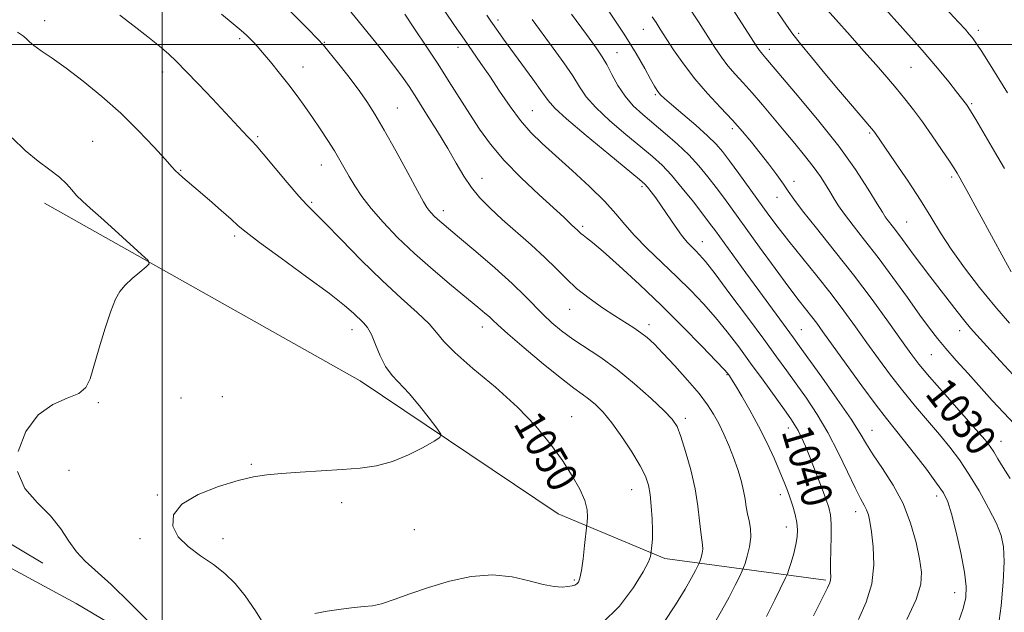
# Model space of a CAD drawing. Extents: x 2047300 to 2050200, y 359800 to 362700.
# Drawn here: x 2048963 to 2049219, y 361352 to 361506 of the extents above; entities that cross this region are included whole.
import ezdxf
from ezdxf.enums import TextEntityAlignment as Align

# ---------------------------------------------------------------- set-up
doc = ezdxf.new("R2010")
doc.units = 0
doc.header["$MEASUREMENT"] = 0
for name, color, linetype, lineweight in [('32000', 7, 'Continuous', 0), ('DTM HARD BREAKLINE', 7, 'Continuous', 0), ('DTM SPOT ELEVATION', 2, 'Continuous', 13), ('INDEX CONTOUR', 41, 'Continuous', 13), ('INDEX CONTOUR LABEL', 244, 'Continuous', 0), ('INTERMEDIATE CONTOUR', 44, 'Continuous', 0)]:
    doc.layers.add(name, color=color, linetype=linetype, lineweight=lineweight)
doc.styles.add('Style-ITALICS', font='ITALICS.shx')

msp = doc.modelspace()

# ---------------------------------------------------------------- linework, layer by layer
at = {"layer": '32000', "flags": 128}
for points in [[(2049000, 360000), (2049000, 362500)], [(2047500, 361500), (2050000, 361500)]]:
    msp.add_lwpolyline(points, dxfattribs=at)
at = {"layer": 'DTM HARD BREAKLINE'}
for points in [[(2048515.51, 361680.97, 1066.83), (2048537.45, 361652.33, 1066.08), (2048567.31, 361617.04, 1064.59), (2048601.76, 361580.47, 1062.92), (2048634.44, 361552.84, 1062.07), (2048677.33, 361522.65, 1060.9), (2048737.34, 361487.84, 1059.2), (2048820.07, 361441.76, 1057.56), (2048902.29, 361395.18, 1055.96), (2048977.62, 361354.47, 1055.29)], [(2048564.01, 361636.21, 1063.67), (2048611.73, 361586.85, 1062.57), (2048655.39, 361550.01, 1062), (2048687.3, 361527.24, 1061.5), (2048747.05, 361489.87, 1058.38), (2048832.34, 361442.52, 1057.28), (2048892.09, 361410.77, 1057.42), (2048968.95, 361364.96, 1054.83)], [(2048969.38, 361458.72, 1054.61), (2049051.64, 361412.45, 1052.8), (2049103.19, 361377.76, 1050.88), (2049130.94, 361366.18, 1047.58), (2049172.94, 361360.49, 1040.23)], [(2048977.62, 361354.47, 1055.29), (2049013.37, 361333.23, 1053.87), (2049039.16, 361311.74, 1052.63), (2049064.16, 361279.27, 1052.1), (2049085.59, 361246.03, 1050.57), (2049101.39, 361203.35, 1048.97), (2049108.76, 361167.06, 1047.91), (2049113.31, 361126.43, 1046.91), (2049113.28, 361090.92, 1046.06), (2049109.66, 361052.85, 1043.82), (2049099.62, 360978.77, 1040.24)]]:
    msp.add_polyline3d(points, dxfattribs=at)
at = {"layer": 'DTM SPOT ELEVATION'}
for p in [(2049087.49, 361506.37, 1037.6), (2048969.42, 361506.19, 1051.4), (2049125.36, 361503.99, 1030.8), (2049212.67, 361503.7, 1017.6), (2049020.2, 361501.51, 1048.3), (2049165.83, 361502.89, 1023.7), (2049042.29, 361500.6, 1045.9), (2049077.05, 361499.24, 1040.6), (2049158.21, 361498.74, 1025.5), (2049118.53, 361497.87, 1033.2), (2049036.73, 361494.12, 1047.3), (2049195.14, 361494.04, 1020.9), (2049000.14, 361492.81, 1050.5), (2049128.53, 361486.92, 1032.2), (2049061.25, 361483.45, 1045.2), (2049210.88, 361484.62, 1019.8), (2049096.47, 361482.82, 1039.1), (2049148.57, 361478.11, 1030.4), (2049024.9, 361476.04, 1049.8), (2049184.37, 361476.92, 1024.2), (2048981.92, 361474.77, 1053.1), (2049041.47, 361468.62, 1048.7), (2049004.86, 361467.21, 1051.9), (2049205.75, 361465.53, 1022.3), (2049083.36, 361465.14, 1043.3), (2049125.07, 361462.97, 1038.3), (2049164.63, 361464.36, 1029.5), (2049160.18, 361460.23, 1030.7), (2049038.97, 361458.9, 1049.8), (2049073.3, 361456.71, 1045.5), (2049109.61, 361452.66, 1041.7), (2049193.95, 361453.76, 1025.1), (2049018.88, 361450.12, 1052.3), (2049140.72, 361448.64, 1037.3), (2049106.16, 361431, 1044.8), (2049126.87, 361427.08, 1043.5), (2049049.46, 361425.73, 1052.6), (2049083.47, 361426.45, 1048.6), (2049166.57, 361425.77, 1035.1), (2049207.78, 361425.51, 1026.6), (2049200.38, 361419.27, 1028.9), (2049147.21, 361413.99, 1042.1), (2048983.4, 361406.73, 1053.9), (2049004.9, 361407.98, 1053.4), (2049015.68, 361408.28, 1053.2), (2049106.67, 361403.11, 1049.2), (2049136.35, 361402.66, 1045.6), (2049163.15, 361400.13, 1040.6), (2049184.97, 361399.5, 1035.2), (2049218.55, 361396.65, 1029.3), (2048975.73, 361389.09, 1053.2), (2049023.25, 361390.71, 1052.1), (2049122.33, 361384.1, 1048.8), (2048998.78, 361382.65, 1052.1), (2049046.8, 361380.65, 1051.7), (2049161.1, 361382.81, 1042.5), (2049201.84, 361382.45, 1034.5), (2049180.68, 361378.34, 1038.6), (2049065.73, 361373.66, 1051.4), (2049162.65, 361374.39, 1042.7), (2048994.26, 361371.34, 1052.3), (2049015.89, 361371.29, 1051.5), (2049107.4, 361360.54, 1050.2), (2049206.47, 361357.27, 1034.7)]:
    msp.add_point(p, dxfattribs=at)
at = {"layer": 'INDEX CONTOUR'}
for points in [[(2049219.479, 361467.714, 1020), (2049216.857, 361472.123, 1020), (2049211.985, 361480.447, 1020), (2049210.648, 361482.7071, 1020), (2049209.953, 361483.823, 1020), (2049209.531, 361484.418, 1020), (2049206.945, 361487.713, 1020), (2049204.931, 361490.257, 1020), (2049202.02, 361493.821, 1020), (2049198.029, 361498.506, 1020), (2049192.982, 361504.213, 1020), (2049187.713, 361510.052, 1020)], [(2049039.818, 361351.849, 1050), (2049042.983, 361352.389, 1050), (2049046.675, 361352.971, 1050), (2049050.079, 361353.414, 1050), (2049052.632, 361353.6209, 1050), (2049054.775, 361353.828, 1050), (2049057.195, 361354.359, 1050), (2049060.451, 361355.442, 1050), (2049064.562, 361356.94, 1050), (2049069.419, 361358.623, 1050), (2049074.8641, 361360.238, 1050), (2049080.557, 361361.451, 1050), (2049086.115, 361361.9089, 1050), (2049091.197, 361361.409, 1050), (2049095.637, 361360.37, 1050), (2049099.313, 361359.365, 1050), (2049102.147, 361358.839, 1050), (2049104.2419, 361358.724, 1050), (2049105.744, 361358.827, 1050), (2049106.796, 361358.989, 1050), (2049107.523, 361359.206, 1050), (2049108.048, 361359.513, 1050), (2049108.478, 361360.005, 1050), (2049108.868, 361361.026, 1050), (2049109.258, 361362.98, 1050), (2049109.671, 361366.049, 1050), (2049110.0591, 361369.503, 1050), (2049110.616, 361374.872, 1050), (2049110.706, 361375.6341, 1050), (2049110.814, 361376.91, 1050), (2049110.715, 361378.793, 1050), (2049110.1259, 361381.247, 1050), (2049108.825, 361384.235, 1050), (2049106.849, 361387.712, 1050), (2049104.297, 361391.63, 1050), (2049101.209, 361395.945, 1050), (2049097.395, 361400.613, 1050), (2049092.606, 361405.594, 1050), (2049086.829, 361410.764, 1050), (2049080.988, 361415.664, 1050), (2049076.241, 361419.753, 1050), (2049073.356, 361422.693, 1050), (2049071.526, 361424.97, 1050), (2049069.553, 361427.275, 1050), (2049066.48, 361430.196, 1050), (2049062.323, 361433.913, 1050), (2049057.341, 361438.505, 1050), (2049051.881, 361443.874, 1050), (2049046.641, 361449.22, 1050), (2049042.405, 361453.566, 1050), (2049037.725, 361458.229, 1050), (2049035.598, 361460.548, 1050), (2049032.596, 361464.061, 1050), (2049026.338, 361471.544, 1050), (2049024.4879, 361473.687, 1050), (2049023.354, 361474.916, 1050), (2049022.368, 361475.932, 1050), (2049021.036, 361477.345, 1050), (2049016.499, 361482.219, 1050), (2049013.1131, 361485.832, 1050), (2049009.47, 361489.688, 1050), (2049006.198, 361493.104, 1050), (2049003.72, 361495.609, 1050), (2049001.6261, 361497.568, 1050), (2048999.304, 361499.56, 1050), (2048996.292, 361502.018, 1050), (2048992.746, 361504.799, 1050), (2048988.973, 361507.617, 1050)], [(2049169.715, 361351.1981, 1040), (2049173.335, 361358.468, 1040), (2049173.96, 361359.827, 1040), (2049174.153, 361360.563, 1040), (2049174.185, 361361.371, 1040), (2049174.165, 361362.692, 1040), (2049174.164, 361364.897, 1040), (2049174.2971, 361371.856, 1040), (2049174.296, 361375.153, 1040), (2049174.138, 361377.497, 1040), (2049173.718, 361379.42, 1040), (2049172.923, 361381.727, 1040), (2049171.703, 361384.978, 1040), (2049170.248, 361388.755, 1040), (2049168.81, 361392.396, 1040), (2049167.588, 361395.372, 1040), (2049166.573, 361397.6821, 1040), (2049165.705, 361399.46, 1040), (2049164.877, 361400.91, 1040), (2049163.794, 361402.528, 1040), (2049162.1139, 361404.882, 1040), (2049156.5591, 361412.584, 1040), (2049153.3279, 361417.0289, 1040), (2049150.221, 361421.243, 1040), (2049147.213, 361425.181, 1040), (2049144.198, 361428.895, 1040), (2049141.071, 361432.452, 1040), (2049137.743, 361435.9609, 1040), (2049134.126, 361439.543, 1040), (2049126.395, 361446.911, 1040), (2049123.0909, 361450.249, 1040), (2049120.559, 361453.137, 1040), (2049118.23, 361455.935, 1040), (2049115.335, 361459.124, 1040), (2049111.361, 361463.009, 1040), (2049106.827, 361467.183, 1040), (2049102.512, 361471.061, 1040), (2049098.999, 361474.249, 1040), (2049096.095, 361477.111, 1040), (2049093.413, 361480.196, 1040), (2049090.659, 361483.889, 1040), (2049087.913, 361487.889, 1040), (2049085.345, 361491.731, 1040), (2049083.064, 361495.085, 1040), (2049078.672, 361501.398, 1040), (2049076.196, 361504.981, 1040), (2049073.639, 361508.713, 1040)], [(2049220.953, 361386.994, 1030), (2049219.143, 361389.804, 1030), (2049217.741, 361392.126, 1030), (2049216.664, 361393.939, 1030), (2049215.737, 361395.354, 1030), (2049214.41, 361397.027, 1030), (2049212.042, 361399.752, 1030), (2049203.891, 361408.941, 1030), (2049199.951, 361413.4471, 1030), (2049197.192, 361416.743, 1030), (2049195.047, 361419.542, 1030), (2049192.625, 361422.926, 1030), (2049189.231, 361427.704, 1030), (2049184.972, 361433.585, 1030), (2049180.153, 361440.004, 1030), (2049175.133, 361446.392, 1030), (2049170.481, 361452.163, 1030), (2049166.819, 361456.728, 1030), (2049164.542, 361459.734, 1030), (2049163.138, 361461.7701, 1030), (2049161.869, 361463.663, 1030), (2049160.155, 361466.053, 1030), (2049158.066, 361468.84, 1030), (2049155.827, 361471.738, 1030), (2049153.597, 361474.54, 1030), (2049151.245, 361477.345, 1030), (2049148.569, 361480.329, 1030), (2049145.449, 361483.63, 1030), (2049142.095, 361487.221, 1030), (2049138.796, 361491.033, 1030), (2049135.812, 361494.948, 1030), (2049133.266, 361498.645, 1030), (2049129.791, 361504.018, 1030), (2049128.682, 361505.705, 1030), (2049127.6499, 361507.196, 1030)]]:
    msp.add_polyline3d(points, dxfattribs=at)
at = {"layer": 'INTERMEDIATE CONTOUR'}
for points in [[(2049222.896, 361412.731, 1026), (2049218.337, 361417.6419, 1026), (2049212.256, 361424.315, 1026), (2049210.627, 361426.154, 1026), (2049209.1, 361427.998, 1026), (2049207.144, 361430.472, 1026), (2049200.054, 361439.655, 1026), (2049197.875, 361442.502, 1026), (2049195.938, 361445.069, 1026), (2049194.288, 361447.307, 1026), (2049192.883, 361449.235, 1026), (2049191.656, 361450.892, 1026), (2049190.563, 361452.309, 1026), (2049188.922, 361454.3949, 1026), (2049188.391, 361455.152, 1026), (2049187.678, 361456.307, 1026), (2049186.3329, 361458.528, 1026), (2049183.992, 361462.305, 1026), (2049180.622, 361467.425, 1026), (2049176.271, 361473.498, 1026), (2049171.139, 361480.046, 1026), (2049166.012, 361486.243, 1026), (2049157.319, 361496.473, 1026), (2049156.426, 361497.452, 1026), (2049156.053, 361497.884, 1026), (2049155.651, 361498.428, 1026), (2049154.877, 361499.608, 1026), (2049141.78, 361520.087, 1026)], [(2049130.739, 361349.468, 1046), (2049133.722, 361354.0519, 1046), (2049136.24, 361358.158, 1046), (2049137.967, 361361.128, 1046), (2049139.008, 361363.039, 1046), (2049139.859, 361364.743, 1046), (2049140.0151, 361365.119, 1046), (2049140.175, 361365.604, 1046), (2049140.429, 361366.434, 1046), (2049140.697, 361367.501, 1046), (2049140.853, 361368.61, 1046), (2049140.807, 361369.668, 1046), (2049140.609, 361370.983, 1046), (2049140.342, 361372.962, 1046), (2049140.048, 361375.916, 1046), (2049139.607, 361379.757, 1046), (2049138.86, 361384.3, 1046), (2049137.72, 361389.271, 1046), (2049136.395, 361394.051, 1046), (2049135.167, 361397.933, 1046), (2049134.168, 361400.488, 1046), (2049132.922, 361402.398, 1046), (2049130.803, 361404.624, 1046), (2049127.392, 361407.853, 1046), (2049123.105, 361411.672, 1046), (2049118.565, 361415.395, 1046), (2049114.298, 361418.491, 1046), (2049107.034, 361423.284, 1046), (2049104.0919, 361425.421, 1046), (2049101.537, 361427.532, 1046), (2049099.266, 361429.6619, 1046), (2049094.5939, 361434.507, 1046), (2049091.202, 361437.783, 1046), (2049086.659, 361441.847, 1046), (2049081.732, 361446.083, 1046), (2049077.4501, 361449.695, 1046), (2049072.87, 361453.537, 1046), (2049071.789, 361454.485, 1046), (2049070.908, 361455.322, 1046), (2049070.151, 361456.11, 1046), (2049069.53, 361456.826, 1046), (2049068.981, 361457.582, 1046), (2049068.138, 361459.012, 1046), (2049066.557, 361461.885, 1046), (2049063.978, 361466.6289, 1046), (2049060.864, 361472.327, 1046), (2049057.859, 361477.721, 1046), (2049055.425, 361481.884, 1046), (2049053.301, 361485.199, 1046), (2049051.043, 361488.376, 1046), (2049048.372, 361491.903, 1046), (2049045.668, 361495.363, 1046), (2049043.475, 361498.117, 1046), (2049042.059, 361499.836, 1046), (2049040.575, 361501.44, 1046), (2049037.902, 361504.16, 1046), (2049027.993, 361514.187, 1046)], [(2049220.237, 361487.404, 1018), (2049215.272, 361495.406, 1018), (2049213.358, 361498.462, 1018), (2049212.036, 361500.481, 1018), (2049211.111, 361501.76, 1018), (2049210.305, 361502.738, 1018), (2049209.285, 361503.893, 1018), (2049207.506, 361505.841, 1018), (2049199.559, 361514.442, 1018)], [(2049220.7489, 361427.403, 1024), (2049216.93, 361431.827, 1024), (2049212.923, 361436.758, 1024), (2049209.0261, 361441.851, 1024), (2049205.576, 361446.688, 1024), (2049202.772, 361451.001, 1024), (2049200.264, 361455.113, 1024), (2049197.561, 361459.492, 1024), (2049194.361, 361464.394, 1024), (2049191.11, 361469.203, 1024), (2049185.657, 361477.126, 1024), (2049185.369, 361477.51, 1024), (2049184.839, 361478.1509, 1024), (2049179.384, 361484.518, 1024), (2049176.233, 361488.231, 1024), (2049172.674, 361492.471, 1024), (2049169.183, 361496.681, 1024), (2049166.31, 361500.213, 1024), (2049164.367, 361502.72, 1024), (2049162.714, 361505.05, 1024), (2049157.039, 361513.408, 1024)], [(2049143.641, 361348.904, 1044), (2049145.781, 361352.519, 1044), (2049147.702, 361356.07, 1044), (2049149.324, 361359.23, 1044), (2049150.498, 361361.588, 1044), (2049151.148, 361362.924, 1044), (2049151.5021, 361363.775, 1044), (2049151.865, 361364.874, 1044), (2049152.441, 361366.755, 1044), (2049153.047, 361369.173, 1044), (2049153.4, 361371.687, 1044), (2049153.306, 361373.946, 1044), (2049152.917, 361375.958, 1044), (2049152.475, 361377.82, 1044), (2049152.154, 361379.64, 1044), (2049151.868, 361381.576, 1044), (2049151.466, 361383.797, 1044), (2049150.826, 361386.419, 1044), (2049149.952, 361389.348, 1044), (2049148.882, 361392.438, 1044), (2049147.657, 361395.546, 1044), (2049146.345, 361398.536, 1044), (2049145.024, 361401.276, 1044), (2049143.698, 361403.722, 1044), (2049142.098, 361406.189, 1044), (2049139.885, 361409.079, 1044), (2049136.879, 361412.622, 1044), (2049133.54, 361416.356, 1044), (2049130.487, 361419.6471, 1044), (2049128.174, 361422.023, 1044), (2049126.385, 361423.675, 1044), (2049124.737, 361424.96, 1044), (2049122.892, 361426.203, 1044), (2049117.961, 361429.32, 1044), (2049114.709, 361431.468, 1044), (2049111.248, 361433.916, 1044), (2049108, 361436.478, 1044), (2049105.237, 361439.025, 1044), (2049102.632, 361441.665, 1044), (2049099.712, 361444.566, 1044), (2049096.16, 361447.819, 1044), (2049088.598, 361454.471, 1044), (2049085.443, 361457.383, 1044), (2049082.811, 361460.088, 1044), (2049080.581, 361462.805, 1044), (2049078.605, 361465.742, 1044), (2049076.636, 361469.0651, 1044), (2049074.398, 361472.9279, 1044), (2049071.729, 361477.361, 1044), (2049068.92, 361481.89, 1044), (2049066.375, 361485.916, 1044), (2049064.35, 361489.049, 1044), (2049062.497, 361491.739, 1044), (2049060.322, 361494.647, 1044), (2049057.466, 361498.261, 1044), (2049047.276, 361510.848, 1044)], [(2049222.113, 361401.1461, 1028), (2049219.273, 361404.101, 1028), (2049216.292, 361407.326, 1028), (2049209.981, 361414.296, 1028), (2049206.912, 361417.729, 1028), (2049204.2209, 361420.805, 1028), (2049202.0311, 361423.429, 1028), (2049199.949, 361426.1121, 1028), (2049197.452, 361429.518, 1028), (2049194.179, 361434.081, 1028), (2049190.403, 361439.319, 1028), (2049186.56, 361444.52, 1028), (2049183.038, 361449.084, 1028), (2049180.046, 361452.86, 1028), (2049177.747, 361455.805, 1028), (2049176.215, 361457.9581, 1028), (2049175.158, 361459.661, 1028), (2049174.197, 361461.335, 1028), (2049173.007, 361463.324, 1028), (2049171.493, 361465.654, 1028), (2049169.619, 361468.276, 1028), (2049167.3689, 361471.144, 1028), (2049164.819, 361474.234, 1028), (2049162.066, 361477.523, 1028), (2049156.4, 361484.331, 1028), (2049153.754, 361487.407, 1028), (2049151.3871, 361490.0181, 1028), (2049149.29, 361492.299, 1028), (2049147.4251, 361494.458, 1028), (2049145.723, 361496.701, 1028), (2049144.007, 361499.228, 1028), (2049139.712, 361505.891, 1028), (2049136.843, 361510.219, 1028)], [(2049221.172, 361440.8, 1022), (2049219.261, 361444.293, 1022), (2049209.695, 361461.98, 1022), (2049208.479, 361464.194, 1022), (2049207.876, 361465.256, 1022), (2049207.145, 361466.469, 1022), (2049206.423, 361467.617, 1022), (2049205.124, 361469.608, 1022), (2049203.101, 361472.634, 1022), (2049200.624, 361476.254, 1022), (2049198.0691, 361479.872, 1022), (2049195.72, 361483.035, 1022), (2049193.5, 361485.859, 1022), (2049191.242, 361488.603, 1022), (2049188.789, 361491.503, 1022), (2049186.03, 361494.6949, 1022), (2049182.865, 361498.2901, 1022), (2049179.262, 361502.329, 1022), (2049171.773, 361510.671, 1022)], [(2049114.527, 361349.2439, 1048), (2049119.166, 361353.739, 1048), (2049122.802, 361358.556, 1048), (2049125.323, 361362.662, 1048), (2049126.699, 361365.279, 1048), (2049127.247, 361366.647, 1048), (2049127.368, 361367.257, 1048), (2049127.617, 361369.493, 1048), (2049127.726, 361371.153, 1048), (2049127.761, 361373.498, 1048), (2049127.667, 361376.51, 1048), (2049127.452, 361379.781, 1048), (2049127.137, 361382.806, 1048), (2049126.698, 361385.261, 1048), (2049125.916, 361387.562, 1048), (2049124.526, 361390.309, 1048), (2049122.379, 361393.889, 1048), (2049119.785, 361397.833, 1048), (2049117.168, 361401.456, 1048), (2049114.87, 361404.2301, 1048), (2049112.887, 361406.2379, 1048), (2049111.131, 361407.717, 1048), (2049109.427, 361408.965, 1048), (2049107.258, 361410.533, 1048), (2049104.016, 361413.0321, 1048), (2049099.405, 361416.794, 1048), (2049094.349, 361421.035, 1048), (2049090.081, 361424.687, 1048), (2049087.495, 361426.966, 1048), (2049086.147, 361428.217, 1048), (2049085.254, 361429.0649, 1048), (2049084.108, 361430.082, 1048), (2049082.287, 361431.6161, 1048), (2049075.391, 361437.287, 1048), (2049070.61, 361441.3, 1048), (2049065.744, 361445.583, 1048), (2049061.3399, 361449.772, 1048), (2049057.555, 361453.71, 1048), (2049054.45, 361457.292, 1048), (2049052.045, 361460.44, 1048), (2049050.204, 361463.19, 1048), (2049048.75, 361465.605, 1048), (2049046.276, 361469.922, 1048), (2049044.873, 361472.288, 1048), (2049043.157, 361475.042, 1048), (2049041.22, 361478.031, 1048), (2049039.207, 361481.021, 1048), (2049037.222, 361483.845, 1048), (2049035.188, 361486.608, 1048), (2049032.988, 361489.482, 1048), (2049030.575, 361492.545, 1048), (2049028.195, 361495.495, 1048), (2049026.169, 361497.938, 1048), (2049024.722, 361499.597, 1048), (2049023.702, 361500.68, 1048), (2049021.943, 361502.417, 1048), (2049020.608, 361503.639, 1048), (2049018.51, 361505.423, 1048), (2049015.446, 361507.912, 1048)], [(2049157.436, 361351.013, 1042), (2049159.641, 361355.422, 1042), (2049162.4271, 361361.073, 1042), (2049162.9089, 361362.179, 1042), (2049163.282, 361363.292, 1042), (2049163.859, 361365.123, 1042), (2049164.542, 361367.444, 1042), (2049165.136, 361369.788, 1042), (2049165.4789, 361371.808, 1042), (2049165.5459, 361373.628, 1042), (2049165.348, 361375.491, 1042), (2049164.911, 361377.569, 1042), (2049164.309, 361379.761, 1042), (2049163.635, 361381.897, 1042), (2049162.936, 361383.898, 1042), (2049162.099, 361386.057, 1042), (2049160.969, 361388.758, 1042), (2049159.434, 361392.262, 1042), (2049157.551, 361396.338, 1042), (2049155.4159, 361400.631, 1042), (2049153.161, 361404.784, 1042), (2049151.047, 361408.433, 1042), (2049149.371, 361411.21, 1042), (2049148.3379, 361412.877, 1042), (2049147.8079, 361413.699, 1042), (2049147.549, 361414.069, 1042), (2049147.266, 361414.421, 1042), (2049146.402, 361415.365, 1042), (2049144.334, 361417.55, 1042), (2049140.639, 361421.405, 1042), (2049135.694, 361426.467, 1042), (2049130.074, 361432.049, 1042), (2049124.356, 361437.504, 1042), (2049119.1101, 361442.333, 1042), (2049114.907, 361446.074, 1042), (2049112.149, 361448.424, 1042), (2049110.555, 361449.696, 1042), (2049109.677, 361450.362, 1042), (2049109.122, 361450.826, 1042), (2049108.3191, 361451.604, 1042), (2049106.689, 361453.073, 1042), (2049104.62, 361455.001, 1042), (2049098.243, 361460.847, 1042), (2049093.583, 361465.262, 1042), (2049089.114, 361469.835, 1042), (2049085.549, 361474.043, 1042), (2049082.701, 361477.976, 1042), (2049080.158, 361481.8799, 1042), (2049074.825, 361490.277, 1042), (2049071.89, 361494.85, 1042), (2049068.783, 361499.609, 1042), (2049065.779, 361504.129, 1042), (2049063.216, 361507.891, 1042)], [(2049181.451, 361350.265, 1038), (2049183.467, 361354.759, 1038), (2049184.887, 361359.56, 1038), (2049185.396, 361364.528, 1038), (2049185.24, 361369.214, 1038), (2049184.805, 361373.088, 1038), (2049184.395, 361375.779, 1038), (2049184, 361377.551, 1038), (2049183.532, 361378.823, 1038), (2049182.891, 361380.041, 1038), (2049181.939, 361381.747, 1038), (2049180.53, 361384.511, 1038), (2049178.568, 361388.681, 1038), (2049176.161, 361393.7361, 1038), (2049173.471, 361398.939, 1038), (2049170.655, 361403.682, 1038), (2049167.855, 361407.89, 1038), (2049165.212, 361411.62, 1038), (2049162.76, 361415.03, 1038), (2049160.112, 361418.681, 1038), (2049156.772, 361423.233, 1038), (2049152.484, 361429.026, 1038), (2049147.938, 361435.116, 1038), (2049144.062, 361440.241, 1038), (2049141.534, 361443.471, 1038), (2049140.039, 361445.231, 1038), (2049139.01, 361446.282, 1038), (2049137.968, 361447.292, 1038), (2049136.764, 361448.57, 1038), (2049135.334, 361450.332, 1038), (2049133.653, 361452.694, 1038), (2049130.132, 361457.918, 1038), (2049128.625, 361460.0461, 1038), (2049127.396, 361461.681, 1038), (2049126.476, 361462.8329, 1038), (2049125.732, 361463.651, 1038), (2049124.367, 361464.845, 1038), (2049116.361, 361471.408, 1038), (2049110.445, 361476.299, 1038), (2049105.358, 361480.611, 1038), (2049102.307, 361483.419, 1038), (2049100.576, 361485.41, 1038), (2049098.966, 361487.678, 1038), (2049096.58, 361490.999, 1038), (2049088.978, 361501.395, 1038), (2049087.52, 361503.425, 1038), (2049085.67, 361506.059, 1038), (2049084.572, 361507.675, 1038)], [(2049194.041, 361350.238, 1036), (2049196.476, 361355.496, 1036), (2049197.7049, 361359.43, 1036), (2049197.882, 361362.624, 1036), (2049197.363, 361366.024, 1036), (2049196.425, 361370.338, 1036), (2049195.024, 361375.307, 1036), (2049193.038, 361380.433, 1036), (2049190.454, 361385.267, 1036), (2049187.691, 361389.557, 1036), (2049185.28, 361393.104, 1036), (2049183.527, 361395.896, 1036), (2049181.86, 361398.685, 1036), (2049179.487, 361402.411, 1036), (2049175.913, 361407.636, 1036), (2049171.851, 361413.3989, 1036), (2049166.011, 361421.566, 1036), (2049164.505, 361423.647, 1036), (2049155.436, 361435.947, 1036), (2049152.071, 361440.558, 1036), (2049144.168, 361451.455, 1036), (2049142.648, 361453.515, 1036), (2049140.8771, 361455.845, 1036), (2049138.407, 361459.024, 1036), (2049135.526, 361462.621, 1036), (2049132.703, 361465.951, 1036), (2049130.239, 361468.545, 1036), (2049127.758, 361470.804, 1036), (2049124.714, 361473.34, 1036), (2049120.794, 361476.577, 1036), (2049116.606, 361480.165, 1036), (2049112.988, 361483.563, 1036), (2049110.523, 361486.398, 1036), (2049108.757, 361488.985, 1036), (2049106.982, 361491.8091, 1036), (2049104.658, 361495.217, 1036), (2049101.925, 361499.016, 1036), (2049096.405, 361506.536, 1036)], [(2049207.47, 361349.662, 1034), (2049208.68, 361353.106, 1034), (2049209.3741, 361355.967, 1034), (2049209.5081, 361358.85, 1034), (2049209.075, 361362.563, 1034), (2049208.119, 361367.581, 1034), (2049206.891, 361373.046, 1034), (2049205.694, 361377.766, 1034), (2049204.699, 361380.931, 1034), (2049203.559, 361383.25, 1034), (2049201.797, 361385.808, 1034), (2049199.123, 361389.374, 1034), (2049196.004, 361393.428, 1034), (2049193.092, 361397.127, 1034), (2049188.6861, 361402.591, 1034), (2049185.998, 361406.1, 1034), (2049182.3041, 361411.117, 1034), (2049178.22, 361416.759, 1034), (2049172.173, 361425.19, 1034), (2049170.573, 361427.397, 1034), (2049169.311, 361429.066, 1034), (2049166.0089, 361433.264, 1034), (2049163.32, 361436.8041, 1034), (2049159.695, 361441.713, 1034), (2049155.652, 361447.261, 1034), (2049146.488, 361459.904, 1034), (2049144.368, 361462.764, 1034), (2049142.215, 361465.57, 1034), (2049139.877, 361468.395, 1034), (2049137.238, 361471.238, 1034), (2049134.244, 361474.083, 1034), (2049131.085, 361476.843, 1034), (2049125.2271, 361481.7461, 1034), (2049122.767, 361484.031, 1034), (2049120.619, 361486.514, 1034), (2049118.77, 361489.334, 1034), (2049117.196, 361492.212, 1034), (2049115.868, 361494.764, 1034), (2049114.666, 361496.828, 1034), (2049113.091, 361499.129, 1034), (2049110.553, 361502.617, 1034), (2049106.677, 361507.921, 1034)], [(2049217.86, 361348.047, 1032), (2049218.6259, 361353.812, 1032), (2049219.138, 361359.964, 1032), (2049219.363, 361365.358, 1032), (2049219.244, 361369.208, 1032), (2049218.635, 361372.175, 1032), (2049217.362, 361375.277, 1032), (2049215.342, 361379.258, 1032), (2049212.842, 361383.748, 1032), (2049210.215, 361388.1009, 1032), (2049207.722, 361391.839, 1032), (2049205.243, 361395.162, 1032), (2049202.567, 361398.439, 1032), (2049196.289, 361405.766, 1032), (2049192.975, 361409.774, 1032), (2049189.748, 361413.93, 1032), (2049186.634, 361418.151, 1032), (2049183.626, 361422.345, 1032), (2049180.686, 361426.466, 1032), (2049177.643, 361430.646, 1032), (2049174.296, 361435.059, 1032), (2049170.547, 361439.781, 1032), (2049163.279, 361448.765, 1032), (2049160.496, 361452.335, 1032), (2049158.107, 361455.535, 1032), (2049150.254, 361466.395, 1032), (2049147.859, 361469.683, 1032), (2049146.036, 361472.104, 1032), (2049144.332, 361474.081, 1032), (2049142.125, 361476.232, 1032), (2049139.032, 361478.969, 1032), (2049135.624, 361481.8799, 1032), (2049132.709, 361484.347, 1032), (2049130.888, 361485.917, 1032), (2049129.935, 361486.807, 1032), (2049129.416, 361487.399, 1032), (2049128.9401, 361488.0639, 1032), (2049128.287, 361489.136, 1032), (2049127.278, 361490.94, 1032), (2049125.738, 361493.749, 1032), (2049123.496, 361497.647, 1032), (2049120.381, 361502.669, 1032), (2049116.376, 361508.688, 1032)], [(2049026.786, 361348.568, 1052), (2049024.2871, 361352.527, 1052), (2049021.609, 361356.4, 1052), (2049018.991, 361359.612, 1052), (2049016.31, 361362.2569, 1052), (2049013.352, 361364.6, 1052), (2049010.033, 361366.8801, 1052), (2049006.792, 361369.235, 1052), (2049004.201, 361371.783, 1052), (2049002.797, 361374.587, 1052), (2049002.989, 361377.494, 1052), (2049005.154, 361380.304, 1052), (2049009.39, 361382.824, 1052), (2049014.701, 361384.922, 1052), (2049019.81, 361386.474, 1052), (2049023.812, 361387.42, 1052), (2049027.27, 361387.937, 1052), (2049031.1161, 361388.263, 1052), (2049036.005, 361388.59, 1052), (2049046.885, 361389.2949, 1052), (2049051.623, 361389.677, 1052), (2049055.88, 361390.296, 1052), (2049060.001, 361391.409, 1052), (2049064.176, 361393.141, 1052), (2049067.992, 361395.086, 1052), (2049070.881, 361396.711, 1052), (2049072.399, 361397.691, 1052), (2049072.579, 361398.5601, 1052), (2049071.577, 361400.059, 1052), (2049069.598, 361402.686, 1052), (2049067.048, 361405.948, 1052), (2049064.383, 361409.102, 1052), (2049059.927, 361413.784, 1052), (2049058.207, 361416.113, 1052), (2049056.805, 361418.9351, 1052), (2049055.63, 361421.896, 1052), (2049054.571, 361424.469, 1052), (2049053.528, 361426.281, 1052), (2049052.446, 361427.558, 1052), (2049049.862, 361430.028, 1052), (2049047.556, 361432.037, 1052), (2049043.6019, 361435.146, 1052), (2049037.652, 361439.533, 1052), (2049030.994, 361444.343, 1052), (2049025.33, 361448.4599, 1052), (2049021.866, 361451.103, 1052), (2049019.843, 361452.822, 1052), (2049018.011, 361454.505, 1052), (2049015.425, 361456.808, 1052), (2049012.3689, 361459.465, 1052), (2049009.436, 361461.98, 1052), (2049005.403, 361465.393, 1052), (2049004.253, 361466.394, 1052), (2049003.479, 361467.146, 1052), (2049002.547, 361468.179, 1052), (2049000.829, 361470.11, 1052), (2048997.865, 361473.355, 1052), (2048993.8679, 361477.54, 1052), (2048989.216, 361482.092, 1052), (2048984.285, 361486.497, 1052), (2048979.434, 361490.491, 1052), (2048975.018, 361493.869, 1052), (2048971.343, 361496.481, 1052), (2048968.512, 361498.402, 1052), (2048966.577, 361499.76, 1052), (2048965.49, 361500.703, 1052), (2048964.788, 361501.442, 1052), (2048963.908, 361502.205, 1052), (2048962.3541, 361503.22, 1052)], [(2048962.483, 361393.983, 1054), (2048964.483, 361399.214, 1054), (2048967.695, 361403.532, 1054), (2048971.5, 361406.268, 1054), (2048975.245, 361407.8789, 1054), (2048978.267, 361409.108, 1054), (2048980.119, 361410.64, 1054), (2048981.225, 361412.916, 1054), (2048983.592, 361420.992, 1054), (2048985.178, 361426.105, 1054), (2048986.664, 361430.585, 1054), (2048987.844, 361433.651, 1054), (2048988.955, 361435.673, 1054), (2048990.339, 361437.31, 1054), (2048992.202, 361439.058, 1054), (2048994.193, 361440.758, 1054), (2048995.821, 361442.088, 1054), (2048996.633, 361442.901, 1054), (2048996.332, 361443.746, 1054), (2048994.661, 361445.347, 1054), (2048987.717, 361451.639, 1054), (2048984.046, 361454.926, 1054), (2048981.242, 361457.394, 1054), (2048979.227, 361459.2, 1054), (2048977.727, 361460.696, 1054), (2048976.456, 361462.184, 1054), (2048975.0859, 361463.756, 1054), (2048973.277, 361465.454, 1054), (2048970.783, 361467.344, 1054), (2048967.735, 361469.586, 1054), (2048964.36, 361472.368, 1054), (2048960.896, 361475.744, 1054)], [(2048997.037, 361349.149, 1054), (2048991.702, 361354.543, 1054), (2048986.745, 361359.346, 1054), (2048979.974, 361365.437, 1054), (2048977.702, 361367.868, 1054), (2048975.7151, 361370.692, 1054), (2048973.597, 361373.872, 1054), (2048970.92, 361377.223, 1054), (2048967.517, 361380.646, 1054), (2048964.265, 361384.39, 1054), (2048962.304, 361388.795, 1054)]]:
    msp.add_polyline3d(points, dxfattribs=at)

# ---------------------------------------------------------------- texts
at = {"layer": 'INDEX CONTOUR LABEL', "style": 'Style-ITALICS', "width": 0.875}
for s, rotation, p in [('1030', 308.200001, (2049201.688, 361411.461, 1030)), ('1050', 299.8, (2049094.832, 361403.279, 1050)), ('1040', 286.599999, (2049165.155, 361400.423, 1040))]:
    msp.add_text(s, height=8, rotation=rotation, dxfattribs=at).set_placement(p, align=Align.MIDDLE_LEFT)

doc.saveas('drawing.dxf')
